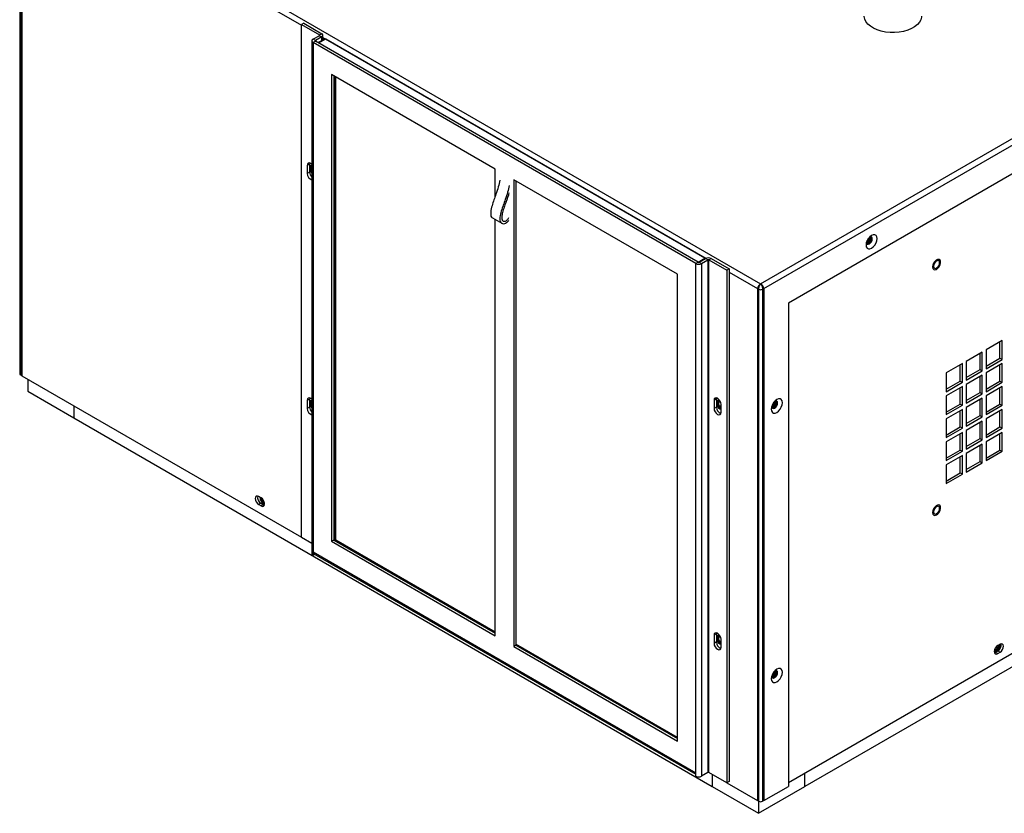
# Model space of a CAD drawing. Units: inches. Extents: x 0 to 148, y 0 to 89.
# Drawn here: x 89 to 108, y 61 to 76 of the extents above; entities that cross this region are included whole.
import ezdxf

# ---------------------------------------------------------------- set-up
doc = ezdxf.new("R2010")
doc.units = ezdxf.units.IN
doc.header["$MEASUREMENT"] = 0

msp = doc.modelspace()

# ---------------------------------------------------------------- linework, layer by layer
at = {"color": 7, "linetype": 'Continuous', "lineweight": 25}
for p, q in [((88.825, 78.98), (88.825, 69.193)), ((88.84, 78.959), (88.84, 69.173)), ((88.866, 78.944), (88.866, 69.158)), ((88.91, 79.041), (102.992, 70.912)), ((102.992, 70.912), (116.988, 78.992)), ((103.054, 70.825), (117.032, 78.895)), ((116.564, 78.073), (103.522, 70.544)), ((94.257, 75.893), (94.213, 75.868)), ((94.213, 66.069), (94.213, 75.868)), ((94.213, 75.868), (94.556, 75.67)), ((94.257, 75.893), (94.6, 75.695)), ((94.556, 75.67), (94.6, 75.695)), ((94.413, 75.556), (94.413, 65.758)), ((94.556, 75.657), (94.435, 75.588)), ((94.479, 75.562), (94.435, 75.588)), ((94.479, 75.55), (94.435, 75.525)), ((94.435, 75.525), (94.435, 65.79)), ((101.75, 71.302), (94.435, 75.525)), ((94.6, 75.632), (94.479, 75.562)), ((101.795, 71.327), (94.479, 75.55)), ((94.654, 75.591), (94.531, 75.52)), ((94.556, 75.657), (94.6, 75.632)), ((94.622, 75.573), (94.622, 75.664)), ((101.923, 71.402), (94.67, 75.59)), ((101.939, 71.404), (94.685, 75.591)), ((97.916, 73.107), (94.787, 74.913)), ((94.787, 74.913), (94.787, 65.993)), ((94.831, 74.888), (94.831, 66.018)), ((94.846, 66.01), (94.846, 74.879)), ((94.868, 66.017), (94.868, 74.867)), ((94.367, 73.203), (94.323, 73.178)), ((94.323, 73.178), (94.323, 73.024)), ((94.367, 73.05), (94.323, 73.024)), ((94.37, 73.224), (94.367, 73.203)), ((94.367, 73.203), (94.367, 73.05)), ((94.403, 73.151), (94.403, 73.15)), ((94.409, 73.107), (94.413, 73.093)), ((97.916, 72.585), (97.916, 73.107)), ((101.399, 71.097), (98.27, 72.903)), ((98.27, 72.903), (98.27, 63.982)), ((98.314, 72.877), (98.314, 64.008)), ((97.864, 72.174), (98.041, 72.072)), ((97.916, 64.186), (97.916, 72.144)), ((105.076, 71.808), (105.076, 71.809)), ((101.816, 71.327), (101.936, 71.397)), ((101.86, 71.302), (101.98, 71.371)), ((101.98, 71.371), (101.936, 71.397)), ((101.98, 71.371), (101.98, 61.573)), ((102.001, 71.371), (102.046, 71.397)), ((102.001, 61.573), (102.001, 71.371)), ((102.001, 71.371), (102.344, 71.173)), ((102.046, 71.397), (102.388, 71.199)), ((101.795, 71.327), (101.75, 71.302)), ((101.75, 61.567), (101.75, 71.302)), ((101.816, 71.327), (101.86, 71.302)), ((101.86, 71.302), (101.86, 61.503)), ((102.388, 71.199), (102.344, 71.173)), ((102.344, 71.173), (102.344, 61.375)), ((102.388, 71.199), (102.388, 61.4)), ((101.399, 62.176), (101.399, 71.097)), ((102.936, 70.85), (102.93, 70.825)), ((102.93, 70.825), (102.956, 70.81)), ((102.93, 70.825), (102.93, 61.039)), ((102.95, 70.875), (102.936, 70.85)), ((102.969, 70.897), (102.95, 70.875)), ((102.956, 61.024), (102.956, 70.81)), ((102.992, 70.912), (102.969, 70.897)), ((103.014, 70.897), (102.992, 70.912)), ((103.034, 70.875), (103.014, 70.897)), ((103.054, 70.825), (103.027, 70.81)), ((103.027, 70.81), (103.027, 61.024)), ((103.047, 70.85), (103.034, 70.875)), ((103.054, 70.825), (103.047, 70.85)), ((103.054, 70.825), (103.054, 61.039)), ((103.522, 70.544), (103.522, 61.309)), ((107.61, 69.829), (107.301, 69.65)), ((107.568, 69.496), (107.568, 69.804)), ((107.61, 69.471), (107.61, 69.829)), ((107.23, 69.609), (106.92, 69.43)), ((107.188, 69.276), (107.188, 69.585)), ((107.23, 69.252), (107.23, 69.609)), ((107.301, 69.65), (107.301, 69.292)), ((107.301, 69.341), (107.568, 69.496)), ((107.301, 69.292), (107.61, 69.471)), ((107.568, 69.496), (107.61, 69.471)), ((106.85, 69.39), (106.54, 69.211)), ((106.807, 69.056), (106.807, 69.365)), ((106.85, 69.032), (106.85, 69.39)), ((106.92, 69.43), (106.92, 69.073)), ((107.61, 69.39), (107.301, 69.211)), ((107.568, 69.056), (107.568, 69.365)), ((107.61, 69.032), (107.61, 69.39)), ((88.866, 69.158), (88.84, 69.173)), ((88.866, 69.158), (94.213, 66.071)), ((88.978, 69.093), (88.978, 68.861)), ((106.54, 69.211), (106.54, 68.853)), ((106.92, 69.122), (107.188, 69.276)), ((106.92, 69.073), (107.23, 69.252)), ((107.23, 69.17), (106.92, 68.991)), ((107.188, 69.276), (107.23, 69.252)), ((107.188, 68.837), (107.188, 69.145)), ((107.23, 68.812), (107.23, 69.17)), ((107.301, 69.211), (107.301, 68.853)), ((106.54, 68.902), (106.807, 69.056)), ((106.54, 68.853), (106.85, 69.032)), ((106.85, 68.95), (106.54, 68.771)), ((106.807, 69.056), (106.85, 69.032)), ((106.807, 68.617), (106.807, 68.926)), ((106.85, 68.593), (106.85, 68.95)), ((106.92, 68.991), (106.92, 68.633)), ((107.301, 68.902), (107.568, 69.056)), ((107.301, 68.853), (107.61, 69.032)), ((107.61, 68.95), (107.301, 68.771)), ((107.568, 69.056), (107.61, 69.032)), ((107.568, 68.617), (107.568, 68.926)), ((107.61, 68.593), (107.61, 68.95)), ((88.978, 68.861), (89.862, 68.35)), ((94.37, 68.733), (94.367, 68.712)), ((102.146, 68.713), (102.101, 68.687)), ((102.148, 68.733), (102.146, 68.713)), ((102.146, 68.713), (102.146, 68.56)), ((103.522, 61.384), (116.522, 68.888)), ((106.54, 68.771), (106.54, 68.414)), ((106.92, 68.682), (107.188, 68.837)), ((106.92, 68.633), (107.23, 68.812)), ((107.23, 68.731), (106.92, 68.552)), ((107.188, 68.837), (107.23, 68.812)), ((107.23, 68.373), (107.23, 68.731)), ((107.301, 68.771), (107.301, 68.414)), ((89.862, 68.583), (89.862, 68.35)), ((94.367, 68.712), (94.323, 68.687)), ((94.323, 68.687), (94.323, 68.533)), ((94.367, 68.559), (94.323, 68.533)), ((94.367, 68.712), (94.367, 68.559)), ((94.403, 68.66), (94.403, 68.659)), ((102.101, 68.687), (102.101, 68.534)), ((102.146, 68.56), (102.101, 68.534)), ((102.181, 68.66), (102.181, 68.66)), ((102.234, 68.458), (102.234, 68.611)), ((106.54, 68.463), (106.807, 68.617)), ((106.54, 68.414), (106.85, 68.593)), ((106.807, 68.617), (106.85, 68.593)), ((106.92, 68.552), (106.92, 68.194)), ((107.188, 68.397), (107.188, 68.706)), ((107.301, 68.463), (107.568, 68.617)), ((107.301, 68.414), (107.61, 68.593)), ((107.568, 68.617), (107.61, 68.593)), ((89.862, 68.35), (102.066, 61.305)), ((116.039, 68.35), (103.834, 61.305)), ((106.85, 68.511), (106.54, 68.332)), ((106.807, 68.178), (106.807, 68.487)), ((106.85, 68.153), (106.85, 68.511)), ((106.92, 68.243), (107.188, 68.397)), ((106.92, 68.194), (107.23, 68.373)), ((107.188, 68.397), (107.23, 68.373)), ((107.61, 68.511), (107.301, 68.332)), ((107.568, 68.178), (107.568, 68.487)), ((107.61, 68.153), (107.61, 68.511)), ((106.54, 68.332), (106.54, 67.975)), ((106.54, 68.023), (106.807, 68.178)), ((106.54, 67.975), (106.85, 68.153)), ((106.807, 68.178), (106.85, 68.153)), ((107.23, 68.291), (106.92, 68.113)), ((107.188, 67.958), (107.188, 68.267)), ((107.23, 67.934), (107.23, 68.291)), ((107.301, 68.332), (107.301, 67.974)), ((107.301, 68.023), (107.568, 68.178)), ((107.301, 67.974), (107.61, 68.153)), ((107.568, 68.178), (107.61, 68.153)), ((106.85, 68.072), (106.54, 67.893)), ((106.807, 67.738), (106.807, 68.047)), ((106.85, 67.714), (106.85, 68.072)), ((106.92, 68.113), (106.92, 67.755)), ((107.61, 68.072), (107.301, 67.893)), ((107.568, 67.738), (107.568, 68.047)), ((107.61, 67.714), (107.61, 68.072)), ((106.54, 67.893), (106.54, 67.535)), ((106.92, 67.804), (107.188, 67.958)), ((106.92, 67.755), (107.23, 67.934)), ((107.23, 67.852), (106.92, 67.673)), ((107.188, 67.958), (107.23, 67.934)), ((107.188, 67.519), (107.188, 67.828)), ((107.23, 67.494), (107.23, 67.852)), ((107.301, 67.893), (107.301, 67.535)), ((106.54, 67.584), (106.807, 67.738)), ((106.54, 67.535), (106.85, 67.714)), ((106.85, 67.632), (106.54, 67.454)), ((106.807, 67.738), (106.85, 67.714)), ((106.807, 67.299), (106.807, 67.608)), ((106.85, 67.275), (106.85, 67.632)), ((106.92, 67.673), (106.92, 67.316)), ((107.301, 67.584), (107.568, 67.738)), ((107.301, 67.535), (107.61, 67.714)), ((107.568, 67.738), (107.61, 67.714)), ((106.54, 67.454), (106.54, 67.096)), ((106.92, 67.364), (107.188, 67.519)), ((106.92, 67.316), (107.23, 67.494)), ((107.188, 67.519), (107.23, 67.494)), ((106.54, 67.145), (106.807, 67.299)), ((106.54, 67.096), (106.85, 67.275)), ((106.807, 67.299), (106.85, 67.275)), ((93.44, 66.823), (93.396, 66.848)), ((93.438, 66.72), (93.396, 66.696)), ((93.396, 66.696), (93.44, 66.67)), ((93.438, 66.72), (93.483, 66.694)), ((93.483, 66.694), (93.44, 66.67)), ((93.483, 66.694), (93.503, 66.686)), ((93.484, 66.72), (93.506, 66.712)), ((93.488, 66.743), (93.502, 66.737)), ((93.488, 66.742), (93.503, 66.737)), ((93.488, 66.722), (93.506, 66.715)), ((94.413, 65.954), (94.213, 66.069)), ((94.831, 66.018), (94.787, 65.993)), ((94.787, 65.993), (97.916, 64.186)), ((94.831, 66.018), (97.916, 64.237)), ((94.868, 66.017), (94.851, 66.007)), ((97.916, 64.257), (94.868, 66.017)), ((94.435, 65.79), (101.75, 61.567)), ((94.435, 65.726), (94.435, 65.79)), ((94.467, 65.745), (94.435, 65.726)), ((94.451, 65.754), (101.75, 61.54)), ((102.146, 64.222), (102.101, 64.197)), ((102.101, 64.197), (102.101, 64.043)), ((102.148, 64.242), (102.146, 64.222)), ((102.146, 64.222), (102.146, 64.069)), ((98.314, 64.008), (98.27, 63.982)), ((101.399, 62.246), (98.314, 64.027)), ((98.314, 64.008), (101.399, 62.227)), ((102.146, 64.069), (102.101, 64.043)), ((102.181, 64.169), (102.181, 64.169)), ((102.234, 63.967), (102.234, 64.12)), ((107.569, 64.026), (107.525, 64)), ((98.27, 63.982), (101.399, 62.176)), ((107.462, 63.864), (107.482, 63.872)), ((107.466, 63.904), (107.466, 63.904)), ((107.482, 63.872), (107.527, 63.898)), ((107.482, 63.872), (107.525, 63.847)), ((107.525, 63.847), (107.569, 63.873)), ((107.527, 63.898), (107.569, 63.873)), ((101.75, 61.503), (101.75, 61.567)), ((101.98, 61.573), (101.86, 61.503)), ((102.344, 61.375), (102.001, 61.573)), ((103.834, 61.305), (103.834, 61.564)), ((102.066, 61.535), (102.066, 61.305)), ((102.388, 61.4), (102.344, 61.375)), ((102.346, 61.376), (102.93, 61.039)), ((102.066, 61.305), (102.95, 60.795)), ((102.95, 60.795), (103.834, 61.305)), ((103.054, 61.039), (103.522, 61.309)), ((102.93, 61.039), (102.956, 61.024)), ((102.95, 61.027), (102.95, 60.795)), ((103.054, 61.039), (103.027, 61.024))]:
    msp.add_line(p, q, dxfattribs=at)
at = {"color": 8, "linetype": 'Continuous', "lineweight": 25}
for p, q in [((88.866, 78.944), (94.213, 75.858)), ((94.479, 75.55), (94.479, 75.562)), ((94.67, 75.59), (94.54, 75.515)), ((94.556, 75.67), (94.556, 75.657)), ((94.6, 75.56), (94.6, 75.632)), ((94.622, 75.621), (94.667, 75.595)), ((101.794, 71.328), (101.923, 71.402)), ((102.388, 71.138), (102.93, 70.825))]:
    msp.add_line(p, q, dxfattribs=at)
at = {"color": 7, "linetype": 'Continuous', "lineweight": 25, "flags": 128}
for points in [[(106.066, 76.032), (106.065, 76.013), (106.053, 75.962), (106.027, 75.914), (105.988, 75.868), (105.936, 75.827), (105.874, 75.791), (105.803, 75.762), (105.724, 75.739), (105.64, 75.724), (105.553, 75.717), (105.465, 75.718), (105.379, 75.727), (105.296, 75.744), (105.219, 75.769), (105.15, 75.8), (105.09, 75.837), (105.042, 75.879), (105.005, 75.926), (104.983, 75.975), (104.974, 76.025), (104.974, 76.032)], [(94.413, 73.198), (94.389, 73.216), (94.364, 73.225), (94.343, 73.221), (94.328, 73.204), (94.323, 73.178)], [(94.413, 73.173), (94.408, 73.173), (94.387, 73.169), (94.372, 73.153), (94.367, 73.127), (94.372, 73.094), (94.387, 73.061), (94.408, 73.032), (94.413, 73.028)], [(94.413, 73.154), (94.41, 73.153), (94.397, 73.145), (94.39, 73.128), (94.39, 73.106)], [(94.413, 73.135), (94.408, 73.124), (94.409, 73.107)], [(105.113, 71.84), (105.08, 71.815), (105.051, 71.781), (105.027, 71.74), (105.012, 71.697), (105.007, 71.656), (105.012, 71.621), (105.027, 71.596), (105.051, 71.582), (105.08, 71.582), (105.113, 71.595), (105.146, 71.62), (105.175, 71.654), (105.199, 71.695), (105.214, 71.738), (105.219, 71.779), (105.214, 71.814), (105.199, 71.839), (105.175, 71.853), (105.146, 71.853), (105.113, 71.84)], [(105.071, 71.678), (105.092, 71.695), (105.11, 71.719), (105.122, 71.747), (105.126, 71.774), (105.122, 71.796), (105.11, 71.81), (105.092, 71.814), (105.072, 71.807)], [(105.015, 71.708), (105.019, 71.688), (105.031, 71.674), (105.049, 71.67), (105.071, 71.678)], [(101.943, 71.401), (101.942, 71.402), (101.939, 71.404)], [(106.284, 71.208), (106.3, 71.189), (106.323, 71.183), (106.351, 71.191), (106.379, 71.211), (106.404, 71.241), (106.423, 71.277), (106.432, 71.313), (106.432, 71.346), (106.421, 71.37), (106.401, 71.382), (106.375, 71.381), (106.347, 71.367), (106.32, 71.342), (106.297, 71.308), (106.283, 71.272), (106.278, 71.236), (106.284, 71.208)], [(106.411, 71.378), (106.401, 71.382), (106.375, 71.381), (106.347, 71.367), (106.32, 71.341), (106.298, 71.308), (106.283, 71.272), (106.279, 71.237), (106.284, 71.208)], [(106.285, 71.208), (106.3, 71.189), (106.323, 71.183), (106.351, 71.191), (106.379, 71.211), (106.404, 71.241), (106.423, 71.276), (106.432, 71.313), (106.432, 71.345), (106.421, 71.369), (106.401, 71.382), (106.375, 71.381), (106.347, 71.367), (106.32, 71.341), (106.298, 71.308), (106.283, 71.271), (106.279, 71.236), (106.285, 71.208)], [(106.414, 71.316), (106.409, 71.339), (106.397, 71.354), (106.378, 71.357), (106.356, 71.35), (106.334, 71.332), (106.315, 71.307), (106.303, 71.278), (106.298, 71.25), (106.303, 71.227), (106.315, 71.213), (106.334, 71.209), (106.356, 71.217), (106.378, 71.234), (106.397, 71.26), (106.409, 71.288), (106.414, 71.316)], [(106.284, 71.208), (106.3, 71.189), (106.301, 71.189)], [(94.413, 68.707), (94.389, 68.725), (94.364, 68.734), (94.343, 68.73), (94.328, 68.713), (94.323, 68.687)], [(102.234, 68.611), (102.229, 68.643), (102.214, 68.676), (102.193, 68.705), (102.168, 68.726), (102.142, 68.734), (102.121, 68.73), (102.106, 68.714), (102.101, 68.687)], [(103.301, 68.702), (103.269, 68.677), (103.239, 68.643), (103.216, 68.602), (103.2, 68.559), (103.195, 68.519), (103.2, 68.484), (103.216, 68.458), (103.239, 68.445), (103.269, 68.444), (103.301, 68.457), (103.334, 68.482), (103.364, 68.517), (103.387, 68.557), (103.402, 68.6), (103.407, 68.641), (103.402, 68.676), (103.387, 68.701), (103.364, 68.715), (103.334, 68.715), (103.301, 68.702)], [(94.413, 68.682), (94.408, 68.683), (94.387, 68.678), (94.372, 68.662), (94.367, 68.636), (94.372, 68.603), (94.387, 68.57), (94.408, 68.541), (94.413, 68.537)], [(94.389, 68.679), (94.378, 68.667), (94.372, 68.642), (94.375, 68.611), (94.388, 68.578), (94.409, 68.548), (94.413, 68.544)], [(94.413, 68.663), (94.405, 68.661), (94.394, 68.65), (94.389, 68.631), (94.392, 68.608), (94.401, 68.583), (94.413, 68.566)], [(94.403, 68.66), (94.394, 68.65), (94.389, 68.631), (94.392, 68.608), (94.401, 68.583), (94.413, 68.566)], [(102.101, 68.534), (102.106, 68.502), (102.121, 68.469), (102.142, 68.44), (102.168, 68.419), (102.193, 68.411), (102.214, 68.415), (102.229, 68.431), (102.234, 68.458)], [(102.217, 68.671), (102.212, 68.674), (102.186, 68.683), (102.165, 68.679), (102.151, 68.663), (102.146, 68.636), (102.151, 68.604), (102.165, 68.571), (102.186, 68.542), (102.212, 68.522), (102.234, 68.513)], [(102.167, 68.68), (102.16, 68.674), (102.151, 68.651), (102.151, 68.621), (102.162, 68.588), (102.18, 68.556), (102.205, 68.532), (102.23, 68.518), (102.234, 68.516)], [(102.205, 68.662), (102.188, 68.663), (102.175, 68.654), (102.168, 68.638), (102.168, 68.616), (102.176, 68.591), (102.19, 68.568), (102.208, 68.55), (102.227, 68.539), (102.234, 68.538)], [(102.181, 68.66), (102.175, 68.654), (102.168, 68.638), (102.168, 68.616), (102.176, 68.591), (102.19, 68.568), (102.208, 68.55), (102.227, 68.539), (102.234, 68.538)], [(102.228, 68.646), (102.215, 68.652), (102.202, 68.653), (102.192, 68.647), (102.187, 68.634), (102.187, 68.617), (102.193, 68.598), (102.204, 68.58), (102.217, 68.566), (102.232, 68.558), (102.234, 68.557)], [(102.227, 68.649), (102.224, 68.651), (102.205, 68.662)], [(103.203, 68.57), (103.208, 68.55), (103.22, 68.536), (103.238, 68.532), (103.259, 68.54)], [(103.259, 68.54), (103.28, 68.557), (103.298, 68.581), (103.311, 68.609), (103.315, 68.636), (103.311, 68.658), (103.298, 68.672), (103.28, 68.676), (103.261, 68.669)], [(93.396, 66.848), (93.371, 66.857), (93.349, 66.853), (93.335, 66.837), (93.33, 66.81), (93.335, 66.778), (93.349, 66.745), (93.371, 66.716), (93.396, 66.696)], [(93.44, 66.67), (93.466, 66.661), (93.487, 66.665), (93.501, 66.682), (93.507, 66.708), (93.501, 66.74), (93.487, 66.773), (93.466, 66.802), (93.44, 66.823)], [(106.284, 66.513), (106.3, 66.494), (106.323, 66.488), (106.351, 66.496), (106.379, 66.516), (106.404, 66.546), (106.423, 66.581), (106.432, 66.618), (106.432, 66.65), (106.421, 66.675), (106.401, 66.687), (106.375, 66.686), (106.347, 66.672), (106.32, 66.646), (106.297, 66.613), (106.283, 66.576), (106.278, 66.541), (106.284, 66.513)], [(106.411, 66.683), (106.401, 66.687), (106.375, 66.686), (106.347, 66.672), (106.32, 66.646), (106.298, 66.613), (106.283, 66.576), (106.279, 66.541), (106.284, 66.513)], [(106.285, 66.513), (106.3, 66.494), (106.323, 66.488), (106.351, 66.496), (106.379, 66.516), (106.404, 66.546), (106.423, 66.581), (106.432, 66.618), (106.432, 66.65), (106.421, 66.674), (106.401, 66.687), (106.375, 66.686), (106.347, 66.672), (106.32, 66.646), (106.298, 66.613), (106.283, 66.576), (106.279, 66.541), (106.285, 66.513)], [(106.414, 66.621), (106.409, 66.644), (106.397, 66.659), (106.378, 66.662), (106.356, 66.655), (106.334, 66.637), (106.315, 66.612), (106.303, 66.583), (106.298, 66.555), (106.303, 66.532), (106.315, 66.518), (106.334, 66.514), (106.356, 66.522), (106.378, 66.539), (106.397, 66.565), (106.409, 66.593), (106.414, 66.621)], [(106.284, 66.513), (106.3, 66.494), (106.301, 66.493)], [(102.234, 64.12), (102.229, 64.152), (102.214, 64.185), (102.193, 64.214), (102.168, 64.235), (102.142, 64.243), (102.121, 64.239), (102.106, 64.223), (102.101, 64.197)], [(102.101, 64.043), (102.106, 64.011), (102.121, 63.978), (102.142, 63.949), (102.168, 63.929), (102.193, 63.92), (102.214, 63.924), (102.229, 63.94), (102.234, 63.967)], [(102.217, 64.18), (102.212, 64.183), (102.186, 64.192), (102.165, 64.188), (102.151, 64.172), (102.146, 64.145), (102.151, 64.113), (102.165, 64.08), (102.186, 64.051), (102.212, 64.031), (102.234, 64.022)], [(102.227, 64.158), (102.223, 64.161), (102.204, 64.171), (102.186, 64.171), (102.174, 64.162), (102.167, 64.145), (102.169, 64.123)], [(102.228, 64.155), (102.214, 64.162), (102.201, 64.162), (102.191, 64.155), (102.186, 64.142), (102.187, 64.124)], [(107.459, 63.88), (107.464, 63.879), (107.488, 63.881), (107.514, 63.897), (107.538, 63.922), (107.556, 63.954), (107.565, 63.987), (107.565, 64.016), (107.564, 64.023)], [(107.461, 63.908), (107.474, 63.901), (107.491, 63.903), (107.51, 63.914), (107.528, 63.933), (107.541, 63.956), (107.548, 63.981), (107.548, 64.003), (107.545, 64.012)], [(107.466, 63.904), (107.474, 63.901), (107.491, 63.903), (107.51, 63.914), (107.528, 63.933), (107.541, 63.956), (107.548, 63.981), (107.548, 64.003), (107.545, 64.012)], [(107.569, 63.873), (107.594, 63.894), (107.616, 63.923), (107.63, 63.956), (107.635, 63.988), (107.63, 64.014), (107.616, 64.03), (107.594, 64.035), (107.569, 64.026)], [(107.525, 64), (107.499, 63.98), (107.478, 63.951), (107.463, 63.918), (107.458, 63.886), (107.463, 63.859), (107.478, 63.843), (107.499, 63.839), (107.525, 63.847)], [(107.505, 63.885), (107.479, 63.876), (107.458, 63.88)], [(107.465, 63.922), (107.472, 63.92), (107.486, 63.921), (107.5, 63.93), (107.514, 63.944), (107.524, 63.962), (107.53, 63.981), (107.529, 63.998), (107.528, 64.002)], [(103.301, 63.55), (103.269, 63.525), (103.239, 63.49), (103.216, 63.45), (103.2, 63.407), (103.195, 63.366), (103.2, 63.331), (103.216, 63.306), (103.239, 63.292), (103.269, 63.292), (103.301, 63.305), (103.334, 63.33), (103.364, 63.364), (103.387, 63.405), (103.402, 63.448), (103.407, 63.489), (103.402, 63.523), (103.387, 63.549), (103.364, 63.562), (103.334, 63.563), (103.301, 63.55)], [(103.259, 63.388), (103.28, 63.405), (103.298, 63.429), (103.311, 63.457), (103.315, 63.484), (103.311, 63.506), (103.298, 63.52), (103.28, 63.523), (103.261, 63.517)], [(103.203, 63.418), (103.208, 63.398), (103.22, 63.384), (103.238, 63.38), (103.259, 63.388)]]:
    msp.add_lwpolyline(points, dxfattribs=at)
at = {"color": 7, "linetype": 'Continuous', "lineweight": 25}
for centre, radius, start, end in [((94.588, 75.664), 0.0338, 290.7835, 69.2165), ((94.447, 75.556), 0.0338, 110.7833, 249.2165), ((94.482, 75.556), 0.00655, 110.78, 249.2209), ((94.553, 75.664), 0.00655, 290.7828, 69.2192), ((94.67, 75.564), 0.031, 60.0027, 119.9973), ((94.515, 73.058), 0.147, 183.058, 226.2236), ((94.425, 73.129), 0.0548, 131.1521, 198.7196), ((94.525, 73.141), 0.154, 190.8308, 223.4604), ((94.427, 73.119), 0.0396, 127.7127, 199.2162), ((94.502, 73.128), 0.114, 190.8722, 218.3897), ((94.502, 73.128), 0.114, 190.8728, 218.3323), ((94.451, 73.023), 0.128, 179.628, 252.3527), ((104.985, 71.79), 0.0925, 288.957, 10.9204), ((104.974, 71.797), 0.114, 292.7058, 8.0434), ((104.971, 71.798), 0.0835, 309.6155, 350.7097), ((104.977, 71.795), 0.135, 294.8423, 6.299), ((101.991, 71.291), 0.119, 62.6097, 117.3903), ((101.991, 71.351), 0.0231, 62.6093, 117.3894), ((101.805, 71.408), 0.119, 242.6096, 297.3906), ((101.805, 71.348), 0.0231, 242.6079, 297.3921), ((102.992, 70.878), 0.0768, 242.6085, 297.3915), ((88.85, 69.196), 0.0252, 185.7005, 245.6219), ((94.451, 68.532), 0.128, 179.6278, 252.3529), ((94.515, 68.567), 0.147, 183.0585, 226.2231), ((94.455, 68.623), 0.0474, 153.5194, 206.4806), ((102.276, 68.56), 0.131, 180.0697, 249.6713), ((103.173, 68.652), 0.0923, 289.1883, 11.8427), ((103.162, 68.659), 0.114, 292.9992, 8.0318), ((103.159, 68.66), 0.0838, 310.0513, 350.3963), ((103.165, 68.657), 0.135, 295.0892, 6.479), ((93.505, 66.834), 0.132, 170.0087, 239.4713), ((93.558, 66.839), 0.14, 181.3588, 238.1759), ((93.566, 66.844), 0.145, 184.2911, 237.2962), ((93.546, 66.832), 0.107, 184.888, 237.2639), ((93.546, 66.832), 0.107, 184.9386, 237.2614), ((93.543, 66.831), 0.0854, 196.3802, 234.3316), ((94.451, 65.762), 0.039, 185.6961, 245.6245), ((94.474, 65.786), 0.039, 174.4146, 234.2734), ((102.276, 64.069), 0.131, 180.0695, 249.6716), ((102.205, 64.147), 0.0568, 132.0397, 200.2548), ((102.276, 64.143), 0.125, 187.4112, 250.2579), ((102.207, 64.137), 0.041, 128.6595, 200.7546), ((102.257, 64.133), 0.0893, 186.5458, 254.6545), ((102.257, 64.133), 0.0893, 186.56, 254.5852), ((102.258, 64.133), 0.0714, 187.4569, 250.0259), ((107.439, 63.997), 0.13, 300.242, 12.0525), ((107.462, 64.01), 0.13, 299.9212, 10.5988), ((103.173, 63.5), 0.0923, 289.1666, 11.8644), ((103.162, 63.506), 0.114, 292.9804, 8.0507), ((103.159, 63.508), 0.0837, 310.0426, 350.4045), ((103.165, 63.505), 0.135, 295.0657, 6.5025), ((101.991, 61.552), 0.0231, 62.6093, 117.3894), ((101.805, 61.609), 0.119, 242.6096, 297.3906), ((102.992, 61.092), 0.0768, 242.6085, 297.3915)]:
    msp.add_arc(centre, radius, start, end, dxfattribs=at)
at = {"color": 8, "linetype": 'Continuous', "lineweight": 25}
for centre, radius, start, end in [((94.66, 75.577), 0.0156, 54.3889, 114.3011), ((94.679, 75.577), 0.0156, 65.6984, 125.6123), ((101.932, 71.39), 0.0156, 65.6984, 125.6123), ((101.902, 71.368), 0.0398, 41.4898, 58.9143)]:
    msp.add_arc(centre, radius, start, end, dxfattribs=at)
at = {"color": 7, "linetype": 'Continuous', "lineweight": 25}
for points, knots in [([(98.004, 72.893), (97.996, 72.851), (97.979, 72.763), (97.936, 72.637), (97.891, 72.518), (97.853, 72.405), (97.83, 72.306), (97.829, 72.233), (97.84, 72.19), (97.858, 72.18), (97.866, 72.176)], [0, 0, 0, 0, 0.169441, 0.348513, 0.487162, 0.635741, 0.790336, 0.872155, 0.949397, 1, 1, 1, 1]), ([(98.181, 72.791), (98.173, 72.749), (98.156, 72.661), (98.113, 72.535), (98.068, 72.416), (98.03, 72.303), (98.007, 72.204), (98.005, 72.13), (98.02, 72.085), (98.053, 72.062), (98.092, 72.062), (98.131, 72.082), (98.16, 72.104), (98.174, 72.124), (98.179, 72.132)], [0, 0, 0, 0, 0.1350728, 0.277824, 0.38835, 0.5067929, 0.6300311, 0.6952549, 0.7568294, 0.8205025, 0.8861971, 0.9294155, 0.9727971, 1, 1, 1, 1]), ([(98.179, 72.651), (98.175, 72.637), (98.158, 72.562), (98.112, 72.454), (98.07, 72.328), (98.046, 72.236), (98.039, 72.165), (98.051, 72.126), (98.07, 72.11), (98.096, 72.107), (98.13, 72.121), (98.161, 72.148), (98.175, 72.172), (98.179, 72.18)], [0, 0, 0, 0, 0.057368, 0.30857, 0.440041, 0.574057, 0.6872, 0.738339, 0.789384, 0.844391, 0.89493, 0.967817, 1, 1, 1, 1]), ([(102.956, 70.81), (102.956, 70.81), (102.956, 70.814), (102.957, 70.823), (102.959, 70.84), (102.965, 70.862), (102.974, 70.884), (102.983, 70.901), (102.989, 70.908), (102.992, 70.912), (102.992, 70.912)], [0, 0, 0, 0, 0.0000195, 0.1336886, 0.2501828, 0.4527479, 0.6895937, 0.8429739, 0.9971087, 1, 1, 1, 1]), ([(102.992, 70.912), (102.992, 70.912), (102.992, 70.912), (102.995, 70.908), (103, 70.901), (103.009, 70.884), (103.018, 70.862), (103.024, 70.84), (103.026, 70.823), (103.027, 70.814), (103.027, 70.81), (103.027, 70.81)], [0, 0, 0, 0, 0.002891, 0.0037, 0.157031, 0.31041, 0.547255, 0.749817, 0.866312, 0.99998, 1, 1, 1, 1])]:
    msp.add_open_spline(points, degree=3, knots=knots, dxfattribs=at)

doc.saveas('drawing.dxf')
